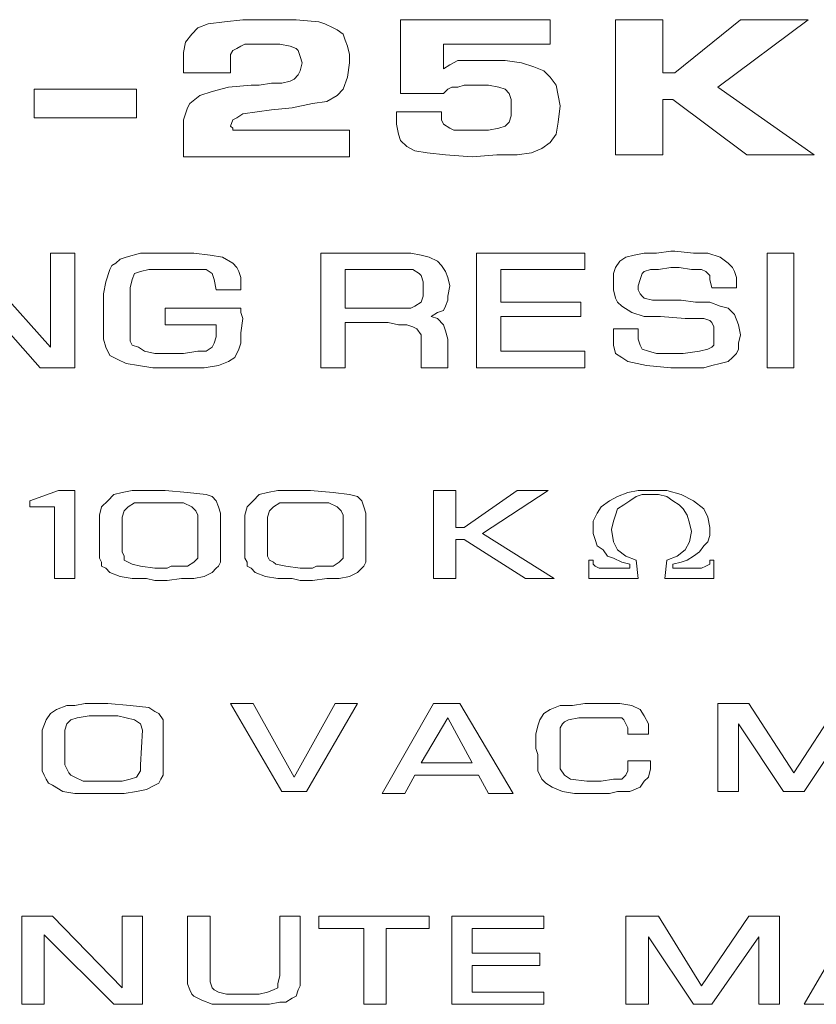
# Model space of a CAD drawing. Units: inches. Extents: x 0 to 99, y 0 to 67.9.
# Drawn here: x 26.7 to 27.5, y 60.3 to 61.3 of the extents above; entities that cross this region are included whole.
import ezdxf

# ---------------------------------------------------------------- set-up
doc = ezdxf.new("R2010")
doc.units = ezdxf.units.IN
doc.header["$LTSCALE"] = 2
doc.header["$MEASUREMENT"] = 0
doc.layers.add('TEXT', color=4, linetype='Continuous')

msp = doc.modelspace()

# ---------------------------------------------------------------- linework, layer by layer
at = {"layer": 'TEXT', "lineweight": 0}
for p, q in [((26.92254, 61.24842), (26.93783, 61.25033)), ((26.93783, 61.25033), (26.95504, 61.25224)), ((26.95504, 61.25224), (26.97799, 61.25224)), ((26.97799, 61.25224), (27.00475, 61.25224)), ((27.00475, 61.25224), (27.02578, 61.25033)), ((27.02578, 61.25033), (27.03152, 61.24842)), ((27.10226, 61.18341), (27.10226, 61.25224)), ((27.10226, 61.25224), (27.24183, 61.25224)), ((27.24183, 61.25224), (27.24183, 61.2293)), ((27.30302, 61.12606), (27.30302, 61.25224)), ((27.30302, 61.25224), (27.34699, 61.25224)), ((27.34699, 61.25224), (27.34699, 61.20253)), ((27.35846, 61.20253), (27.41965, 61.25224)), ((27.48274, 61.25224), (27.39861, 61.18915)), ((27.41965, 61.25224), (27.48274, 61.25224)), ((26.90724, 61.23886), (26.91298, 61.2446)), ((26.91298, 61.2446), (26.92254, 61.24842)), ((27.03152, 61.24842), (27.03917, 61.2446)), ((27.03917, 61.2446), (27.04299, 61.24268)), ((27.04299, 61.24268), (27.04873, 61.23886)), ((26.8996, 61.22165), (26.90151, 61.23121)), ((26.90151, 61.23121), (26.90724, 61.23886)), ((27.04873, 61.23886), (27.05064, 61.23312)), ((27.05064, 61.23312), (27.05255, 61.22739)), ((26.8996, 61.21018), (26.8996, 61.22165)), ((26.94548, 61.22356), (26.94357, 61.21974)), ((26.94931, 61.22548), (26.94548, 61.22356)), ((26.95313, 61.22739), (26.94931, 61.22548)), ((26.95695, 61.2293), (26.95313, 61.22739)), ((26.9646, 61.2293), (26.95695, 61.2293)), ((26.97607, 61.2293), (26.9646, 61.2293)), ((26.98946, 61.2293), (26.97607, 61.2293)), ((26.99902, 61.22739), (26.98946, 61.2293)), ((27.00475, 61.22548), (26.99902, 61.22739)), ((27.00666, 61.22356), (27.00475, 61.22548)), ((27.00858, 61.21783), (27.00666, 61.22356)), ((27.05255, 61.22739), (27.05446, 61.21974)), ((27.24183, 61.2293), (27.14241, 61.2293)), ((27.14241, 61.2293), (27.14241, 61.20636)), ((26.94357, 61.21974), (26.94357, 61.21401)), ((26.94357, 61.21401), (26.94357, 61.20827)), ((27.01049, 61.21209), (27.00858, 61.21783)), ((27.00858, 61.20445), (27.01049, 61.21209)), ((27.05446, 61.21209), (27.05255, 61.19871)), ((27.05446, 61.21974), (27.05446, 61.21209)), ((27.14815, 61.21018), (27.1558, 61.21401)), ((27.1558, 61.21401), (27.16344, 61.21401)), ((27.16344, 61.21401), (27.173, 61.21401)), ((27.173, 61.21401), (27.17683, 61.21401)), ((27.17683, 61.21401), (27.17874, 61.21401)), ((27.17874, 61.21401), (27.18065, 61.21401)), ((27.18065, 61.21401), (27.18448, 61.21401)), ((27.18448, 61.21401), (27.19977, 61.21401)), ((27.19977, 61.21401), (27.21507, 61.21209)), ((27.21507, 61.21209), (27.22654, 61.20827)), ((26.8996, 61.20636), (26.8996, 61.21018)), ((26.8996, 61.20253), (26.8996, 61.20636)), ((26.94357, 61.20827), (26.94357, 61.20253)), ((27.00666, 61.20062), (27.00858, 61.20445)), ((27.14241, 61.20636), (27.14815, 61.21018)), ((27.22654, 61.20827), (27.2361, 61.20445)), ((27.2361, 61.20445), (27.24183, 61.19871)), ((26.94357, 61.20253), (26.8996, 61.20253)), ((26.99137, 61.19297), (26.99902, 61.19489)), ((26.99902, 61.19489), (27.00284, 61.1968)), ((27.00284, 61.1968), (27.00666, 61.20062)), ((27.05255, 61.19871), (27.04873, 61.18724)), ((27.24183, 61.19871), (27.24757, 61.19106)), ((27.34699, 61.20253), (27.35846, 61.20253)), ((26.76002, 61.18724), (26.85562, 61.18724)), ((26.76002, 61.16047), (26.76002, 61.18724)), ((26.85562, 61.18724), (26.85562, 61.16047)), ((26.91489, 61.1815), (26.92636, 61.18533)), ((26.92636, 61.18533), (26.94166, 61.18915)), ((26.94166, 61.18915), (26.96269, 61.19106)), ((26.96269, 61.19106), (26.97034, 61.19106)), ((26.97034, 61.19106), (26.98181, 61.19297)), ((26.98181, 61.19297), (26.99137, 61.19297)), ((27.04873, 61.18724), (27.04299, 61.1815)), ((27.14433, 61.18533), (27.14241, 61.18341)), ((27.14624, 61.18724), (27.14433, 61.18533)), ((27.15006, 61.18915), (27.14624, 61.18724)), ((27.1558, 61.18915), (27.15006, 61.18915)), ((27.16153, 61.19106), (27.1558, 61.18915)), ((27.17109, 61.19106), (27.16153, 61.19106)), ((27.18448, 61.19106), (27.17109, 61.19106)), ((27.19404, 61.18915), (27.18448, 61.19106)), ((27.19977, 61.18724), (27.19404, 61.18915)), ((27.2036, 61.18341), (27.19977, 61.18724)), ((27.24757, 61.19106), (27.24948, 61.1815)), ((27.39861, 61.18915), (27.48848, 61.12606)), ((26.90533, 61.17385), (26.91489, 61.1815)), ((27.03343, 61.17577), (27.02005, 61.17385)), ((27.04299, 61.1815), (27.03343, 61.17577)), ((27.14241, 61.18341), (27.10226, 61.18341)), ((27.20551, 61.17768), (27.2036, 61.18341)), ((27.20551, 61.17003), (27.20551, 61.17768)), ((27.24948, 61.1815), (27.25139, 61.17194)), ((27.35655, 61.17768), (27.34699, 61.17768)), ((27.34699, 61.17768), (27.34699, 61.12606)), ((27.42538, 61.12606), (27.35655, 61.17768)), ((26.90151, 61.16429), (26.90342, 61.17003)), ((26.90342, 61.17003), (26.90533, 61.17385)), ((26.96843, 61.16621), (26.95504, 61.16429)), ((26.98181, 61.16812), (26.96843, 61.16621)), ((27.00093, 61.17003), (26.98181, 61.16812)), ((27.02005, 61.17385), (27.00093, 61.17003)), ((27.09844, 61.15473), (27.09844, 61.16621)), ((27.09844, 61.16621), (27.1405, 61.16621)), ((27.1405, 61.16621), (27.1405, 61.15856)), ((27.20551, 61.16238), (27.20551, 61.17003)), ((27.25139, 61.17194), (27.24948, 61.15665)), ((26.85562, 61.16047), (26.76002, 61.16047)), ((26.8996, 61.15856), (26.90151, 61.16429)), ((26.8996, 61.15282), (26.8996, 61.15856)), ((26.94548, 61.15856), (26.94357, 61.15282)), ((26.94931, 61.16047), (26.94548, 61.15856)), ((26.95504, 61.16429), (26.94931, 61.16047)), ((27.1405, 61.15856), (27.14241, 61.15473)), ((27.19977, 61.15282), (27.2036, 61.15665)), ((27.2036, 61.15665), (27.20551, 61.16238)), ((27.24948, 61.15665), (27.24757, 61.14517)), ((26.8996, 61.12414), (26.8996, 61.15282)), ((26.94357, 61.15282), (26.94548, 61.15091)), ((26.94548, 61.15091), (26.94548, 61.149)), ((26.94548, 61.149), (27.05446, 61.149)), ((27.05446, 61.149), (27.05446, 61.12414)), ((27.10035, 61.14517), (27.09844, 61.15473)), ((27.14241, 61.15473), (27.14815, 61.15091)), ((27.14815, 61.15091), (27.15197, 61.149)), ((27.15197, 61.149), (27.16153, 61.149)), ((27.16153, 61.149), (27.173, 61.149)), ((27.173, 61.149), (27.18448, 61.149)), ((27.18448, 61.149), (27.19404, 61.15091)), ((27.19404, 61.15091), (27.19977, 61.15282)), ((27.10226, 61.13944), (27.10035, 61.14517)), ((27.108, 61.1337), (27.10226, 61.13944)), ((27.24757, 61.14517), (27.24183, 61.13753)), ((27.11565, 61.12988), (27.108, 61.1337)), ((27.12712, 61.12797), (27.11565, 61.12988)), ((27.23419, 61.13179), (27.22463, 61.12797)), ((27.24183, 61.13753), (27.23419, 61.13179)), ((27.05446, 61.12414), (26.8996, 61.12414)), ((27.14433, 61.12606), (27.12712, 61.12797)), ((27.16918, 61.12414), (27.14433, 61.12606)), ((27.19212, 61.12606), (27.16918, 61.12414)), ((27.21124, 61.12606), (27.19212, 61.12606)), ((27.22463, 61.12797), (27.21124, 61.12606)), ((27.34699, 61.12606), (27.30302, 61.12606)), ((27.48848, 61.12606), (27.42538, 61.12606)), ((26.69693, 61.03428), (26.77532, 60.94633)), ((26.77532, 60.94633), (26.77532, 61.03428)), ((26.77532, 61.03428), (26.79826, 61.03428)), ((26.79826, 61.03428), (26.79826, 60.92721)), ((26.8365, 61.02472), (26.84033, 61.02855)), ((26.84033, 61.02855), (26.84606, 61.03046)), ((26.84606, 61.03046), (26.85944, 61.03428)), ((26.85944, 61.03428), (26.87856, 61.03428)), ((26.87856, 61.03428), (26.89386, 61.03428)), ((26.89386, 61.03428), (26.90916, 61.03428)), ((26.90916, 61.03428), (26.92445, 61.03237)), ((26.92445, 61.03237), (26.93592, 61.03046)), ((26.93592, 61.03046), (26.94548, 61.02472)), ((27.0277, 60.92721), (27.0277, 61.03428)), ((27.0277, 61.03428), (27.10035, 61.03428)), ((27.10035, 61.03428), (27.11182, 61.03428)), ((27.11182, 61.03428), (27.12138, 61.03237)), ((27.12138, 61.03237), (27.12903, 61.03046)), ((27.12903, 61.03046), (27.13668, 61.02663)), ((27.173, 60.92721), (27.173, 61.03428)), ((27.173, 61.03428), (27.27434, 61.03428)), ((27.27434, 61.03428), (27.27434, 61.01899)), ((27.30684, 61.02663), (27.31258, 61.03046)), ((27.31258, 61.03046), (27.32022, 61.03237)), ((27.32022, 61.03237), (27.32978, 61.03428)), ((27.32978, 61.03428), (27.34126, 61.03428)), ((27.34126, 61.03428), (27.35464, 61.03619)), ((27.35464, 61.03619), (27.35846, 61.03619)), ((27.35846, 61.03619), (27.37567, 61.03428)), ((27.37567, 61.03428), (27.38906, 61.03428)), ((27.38906, 61.03428), (27.40053, 61.03046)), ((27.40053, 61.03046), (27.40817, 61.02472)), ((27.4445, 60.92721), (27.4445, 61.03428)), ((27.4445, 61.03428), (27.46936, 61.03428)), ((27.46936, 61.03428), (27.46936, 60.92721)), ((26.82694, 61.00751), (26.83077, 61.01899)), ((26.83077, 61.01899), (26.83268, 61.02281)), ((26.83268, 61.02281), (26.8365, 61.02472)), ((26.86709, 61.01899), (26.85944, 61.01707)), ((26.88239, 61.01899), (26.86709, 61.01899)), ((26.90916, 61.01899), (26.88239, 61.01899)), ((26.92063, 61.01899), (26.90916, 61.01899)), ((26.92636, 61.01516), (26.92063, 61.01899)), ((26.94548, 61.02472), (26.94931, 61.0209)), ((26.94931, 61.0209), (26.95122, 61.01707)), ((27.09461, 61.01899), (27.05064, 61.01899)), ((27.05064, 61.01899), (27.05064, 60.98266)), ((27.10609, 61.01899), (27.09461, 61.01899)), ((27.11373, 61.01899), (27.10609, 61.01899)), ((27.11947, 61.01516), (27.11373, 61.01899)), ((27.13668, 61.02663), (27.1405, 61.02281)), ((27.1405, 61.02281), (27.14433, 61.01707)), ((27.19595, 61.01899), (27.19595, 60.98839)), ((27.27434, 61.01899), (27.19595, 61.01899)), ((27.30111, 61.01516), (27.30302, 61.0209)), ((27.30302, 61.0209), (27.30684, 61.02663)), ((27.33552, 61.01899), (27.32978, 61.01707)), ((27.34317, 61.01899), (27.33552, 61.01899)), ((27.35464, 61.0209), (27.34317, 61.01899)), ((27.36229, 61.0209), (27.35464, 61.0209)), ((27.37376, 61.01899), (27.36229, 61.0209)), ((27.38332, 61.01899), (27.37376, 61.01899)), ((27.38714, 61.01707), (27.38332, 61.01899)), ((27.40817, 61.02472), (27.412, 61.0209)), ((27.412, 61.0209), (27.41391, 61.01707)), ((26.76576, 60.92721), (26.68928, 61.01325)), ((26.85371, 61.01516), (26.8518, 61.00943)), ((26.85944, 61.01707), (26.85371, 61.01516)), ((26.92827, 61.00943), (26.92636, 61.01516)), ((26.95122, 61.01707), (26.95313, 61.01134)), ((26.95313, 61.01134), (26.95313, 61.0056)), ((27.12138, 61.01325), (27.11947, 61.01516)), ((27.12329, 61.00751), (27.12138, 61.01325)), ((27.14433, 61.01707), (27.14624, 61.01134)), ((27.14624, 61.01134), (27.14815, 61.00369)), ((27.30111, 61.0056), (27.30111, 61.01516)), ((27.32787, 61.01516), (27.32596, 61.00943)), ((27.32978, 61.01707), (27.32787, 61.01516)), ((27.39097, 61.01325), (27.38714, 61.01707)), ((27.39097, 61.00943), (27.39097, 61.01325)), ((27.41391, 61.01707), (27.41582, 61.01134)), ((27.41582, 61.01134), (27.41582, 61.0056)), ((26.82503, 60.99604), (26.82694, 61.00751)), ((26.8518, 61.00943), (26.84988, 61.00178)), ((26.84988, 61.00178), (26.84988, 60.99031)), ((26.93019, 60.99987), (26.92827, 61.00943)), ((26.95313, 61.0056), (26.95313, 60.99987)), ((27.12329, 60.99987), (27.12329, 61.00751)), ((27.14815, 61.00369), (27.14624, 60.99413)), ((27.30111, 60.99987), (27.30111, 61.0056)), ((27.32596, 61.00943), (27.32405, 61.00369)), ((27.32405, 61.00369), (27.32405, 60.99987)), ((27.39288, 61.00178), (27.39097, 61.00943)), ((27.41582, 61.00178), (27.39288, 61.00178)), ((27.41582, 61.0056), (27.41582, 61.00178)), ((26.82503, 60.98839), (26.82503, 60.99604)), ((26.95313, 60.99987), (26.93019, 60.99987)), ((27.12138, 60.98839), (27.12329, 60.99413)), ((27.12329, 60.99413), (27.12329, 60.99987)), ((27.14624, 60.99413), (27.14624, 60.99031)), ((27.30302, 60.99222), (27.30111, 60.99987)), ((27.30493, 60.98839), (27.30302, 60.99222)), ((27.32405, 60.99987), (27.32596, 60.99604)), ((27.32596, 60.99604), (27.32787, 60.99413)), ((27.32787, 60.99413), (27.32978, 60.99222)), ((27.32978, 60.99222), (27.33743, 60.99031)), ((26.82503, 60.98075), (26.82503, 60.98839)), ((26.84988, 60.99031), (26.84988, 60.96354)), ((26.88239, 60.98266), (26.95313, 60.98266)), ((26.88239, 60.96736), (26.88239, 60.98266)), ((26.95313, 60.98266), (26.95313, 60.97884)), ((27.05064, 60.98266), (27.09079, 60.98266)), ((27.09079, 60.98266), (27.10226, 60.98266)), ((27.10226, 60.98266), (27.11182, 60.98266)), ((27.11182, 60.98266), (27.11565, 60.98457)), ((27.11565, 60.98457), (27.12138, 60.98839)), ((27.14433, 60.98457), (27.14241, 60.98075)), ((27.14624, 60.99031), (27.14433, 60.98457)), ((27.19595, 60.98839), (27.27051, 60.98839)), ((27.27051, 60.98839), (27.27051, 60.97501)), ((27.30875, 60.98457), (27.30493, 60.98839)), ((27.31831, 60.97884), (27.30875, 60.98457)), ((27.33743, 60.99031), (27.35082, 60.99031)), ((27.35082, 60.99031), (27.3642, 60.99031)), ((27.3642, 60.99031), (27.37758, 60.98839)), ((27.37758, 60.98839), (27.39097, 60.98839)), ((27.39097, 60.98839), (27.40053, 60.98457)), ((27.40053, 60.98457), (27.40817, 60.98266)), ((27.40817, 60.98266), (27.41391, 60.97692)), ((26.82503, 60.97119), (26.82503, 60.98075)), ((26.95313, 60.97884), (26.95504, 60.9731)), ((26.95504, 60.9731), (26.95313, 60.95972)), ((27.13668, 60.97884), (27.13094, 60.97501)), ((27.13094, 60.97501), (27.13668, 60.9731)), ((27.14241, 60.98075), (27.13668, 60.97884)), ((27.13668, 60.9731), (27.14241, 60.96736)), ((27.27051, 60.97501), (27.19595, 60.97501)), ((27.19595, 60.97501), (27.19595, 60.94251)), ((27.32978, 60.97501), (27.31831, 60.97884)), ((27.34508, 60.97501), (27.32978, 60.97501)), ((27.36802, 60.9731), (27.34508, 60.97501)), ((27.3795, 60.9731), (27.36802, 60.9731)), ((27.38523, 60.9731), (27.3795, 60.9731)), ((27.39097, 60.97119), (27.38523, 60.9731)), ((27.41391, 60.97692), (27.41773, 60.96736)), ((26.82503, 60.96545), (26.82503, 60.97119)), ((26.82503, 60.95398), (26.82503, 60.96545)), ((26.84988, 60.96354), (26.84988, 60.9578)), ((26.93019, 60.96736), (26.88239, 60.96736)), ((26.93019, 60.96545), (26.93019, 60.96736)), ((26.93019, 60.95589), (26.93019, 60.96545)), ((27.09079, 60.96928), (27.05064, 60.96928)), ((27.05064, 60.96928), (27.05064, 60.92721)), ((27.10035, 60.96736), (27.09079, 60.96928)), ((27.108, 60.96736), (27.10035, 60.96736)), ((27.11373, 60.96545), (27.108, 60.96736)), ((27.11756, 60.96354), (27.11373, 60.96545)), ((27.12138, 60.9578), (27.11756, 60.96354)), ((27.14241, 60.96736), (27.14433, 60.96163)), ((27.30111, 60.95589), (27.30111, 60.96354)), ((27.30111, 60.96354), (27.32405, 60.96354)), ((27.32405, 60.96354), (27.32405, 60.96163)), ((27.39288, 60.96928), (27.39097, 60.97119)), ((27.39479, 60.96545), (27.39288, 60.96928)), ((27.39479, 60.95972), (27.39479, 60.96545)), ((27.41773, 60.96736), (27.41965, 60.9578)), ((26.84988, 60.9578), (26.84988, 60.95207)), ((26.92827, 60.95016), (26.93019, 60.95589)), ((26.95313, 60.95972), (26.95313, 60.95016)), ((27.12138, 60.95207), (27.12138, 60.9578)), ((27.14433, 60.96163), (27.14624, 60.95398)), ((27.30111, 60.94824), (27.30111, 60.95589)), ((27.32405, 60.96163), (27.32405, 60.95398)), ((27.39479, 60.95398), (27.39479, 60.95972)), ((27.41965, 60.9578), (27.41773, 60.95016)), ((26.82694, 60.94633), (26.82503, 60.95398)), ((26.83077, 60.93868), (26.82694, 60.94633)), ((26.84988, 60.95207), (26.8518, 60.94824)), ((26.8518, 60.94824), (26.85753, 60.94633)), ((26.85753, 60.94633), (26.86327, 60.94251)), ((26.92063, 60.94251), (26.92636, 60.94633)), ((26.92636, 60.94633), (26.92827, 60.95016)), ((26.95313, 60.95016), (26.95122, 60.94442)), ((27.12138, 60.92721), (27.12138, 60.95207)), ((27.14624, 60.95398), (27.14624, 60.92721)), ((27.30302, 60.9406), (27.30111, 60.94824)), ((27.32405, 60.95398), (27.32596, 60.94824)), ((27.32596, 60.94824), (27.32787, 60.94442)), ((27.38906, 60.94442), (27.39288, 60.94633)), ((27.39288, 60.94633), (27.39479, 60.94824)), ((27.39479, 60.94824), (27.39479, 60.95398)), ((27.41773, 60.95016), (27.41773, 60.94442)), ((26.83841, 60.93486), (26.83077, 60.93868)), ((26.86327, 60.94251), (26.87283, 60.9406)), ((26.87283, 60.9406), (26.8996, 60.9406)), ((26.8996, 60.9406), (26.91298, 60.94251)), ((26.91298, 60.94251), (26.92063, 60.94251)), ((26.94739, 60.93677), (26.94166, 60.93295)), ((26.95122, 60.94442), (26.94739, 60.93677)), ((27.19595, 60.94251), (27.27434, 60.94251)), ((27.27434, 60.94251), (27.27434, 60.92721)), ((27.30875, 60.93677), (27.30302, 60.9406)), ((27.31449, 60.93295), (27.30875, 60.93677)), ((27.32787, 60.94442), (27.33361, 60.94251)), ((27.33361, 60.94251), (27.34126, 60.9406)), ((27.34126, 60.9406), (27.35273, 60.9406)), ((27.35273, 60.9406), (27.35846, 60.9406)), ((27.35846, 60.9406), (27.36611, 60.9406)), ((27.36611, 60.9406), (27.38141, 60.94251)), ((27.38141, 60.94251), (27.38906, 60.94442)), ((27.412, 60.93677), (27.40817, 60.93295)), ((27.41582, 60.9406), (27.412, 60.93677)), ((27.41773, 60.94442), (27.41582, 60.9406)), ((26.79826, 60.92721), (26.76576, 60.92721)), ((26.84606, 60.93104), (26.83841, 60.93486)), ((26.85753, 60.92912), (26.84606, 60.93104)), ((26.87092, 60.92721), (26.85753, 60.92912)), ((26.88812, 60.92721), (26.87092, 60.92721)), ((26.89577, 60.92721), (26.88812, 60.92721)), ((26.90342, 60.92721), (26.89577, 60.92721)), ((26.91298, 60.92721), (26.90342, 60.92721)), ((26.91872, 60.92721), (26.91298, 60.92721)), ((26.9321, 60.92912), (26.91872, 60.92721)), ((26.94166, 60.93295), (26.9321, 60.92912)), ((27.05064, 60.92721), (27.0277, 60.92721)), ((27.14624, 60.92721), (27.12138, 60.92721)), ((27.27434, 60.92721), (27.173, 60.92721)), ((27.3317, 60.92912), (27.31449, 60.93295)), ((27.35464, 60.92721), (27.3317, 60.92912)), ((27.36229, 60.92721), (27.35464, 60.92721)), ((27.37185, 60.92721), (27.36229, 60.92721)), ((27.3795, 60.92721), (27.37185, 60.92721)), ((27.38523, 60.92721), (27.3795, 60.92721)), ((27.39288, 60.92912), (27.38523, 60.92721)), ((27.40053, 60.93104), (27.39288, 60.92912)), ((27.40817, 60.93295), (27.40053, 60.93104)), ((27.46936, 60.92721), (27.4445, 60.92721)), ((26.7562, 60.80294), (26.78297, 60.8125)), ((26.78297, 60.8125), (26.79826, 60.8125)), ((26.79826, 60.8125), (26.79826, 60.73028)), ((26.82885, 60.80294), (26.83459, 60.80867)), ((26.83459, 60.80867), (26.84224, 60.81058)), ((26.84224, 60.81058), (26.8518, 60.8125)), ((26.8518, 60.8125), (26.86136, 60.8125)), ((26.86136, 60.8125), (26.86709, 60.8125)), ((26.86709, 60.8125), (26.87092, 60.8125)), ((26.87092, 60.8125), (26.87474, 60.8125)), ((26.87474, 60.8125), (26.88239, 60.8125)), ((26.88239, 60.8125), (26.90342, 60.81058)), ((26.90342, 60.81058), (26.92063, 60.80867)), ((26.92063, 60.80867), (26.92636, 60.80676)), ((26.9646, 60.80294), (26.97034, 60.80867)), ((26.97034, 60.80867), (26.97799, 60.81058)), ((26.97799, 60.81058), (26.98755, 60.8125)), ((26.98755, 60.8125), (26.99711, 60.8125)), ((26.99711, 60.8125), (27.00284, 60.8125)), ((27.00284, 60.8125), (27.00666, 60.8125)), ((27.00666, 60.8125), (27.01049, 60.8125)), ((27.01049, 60.8125), (27.01814, 60.8125)), ((27.01814, 60.8125), (27.03917, 60.81058)), ((27.03917, 60.81058), (27.05446, 60.80867)), ((27.05446, 60.80867), (27.06211, 60.80676)), ((27.13285, 60.73028), (27.13285, 60.8125)), ((27.13285, 60.8125), (27.15389, 60.8125)), ((27.15389, 60.8125), (27.15389, 60.77808)), ((27.16153, 60.77808), (27.21124, 60.8125)), ((27.23992, 60.8125), (27.17874, 60.77234)), ((27.21124, 60.8125), (27.23992, 60.8125)), ((27.30493, 60.80676), (27.31449, 60.81058)), ((27.30493, 60.80676), (27.31449, 60.81058)), ((27.31449, 60.81058), (27.32405, 60.8125)), ((27.31449, 60.81058), (27.32405, 60.8125)), ((27.32787, 60.80867), (27.32214, 60.80676)), ((27.32787, 60.80867), (27.32214, 60.80676)), ((27.32405, 60.8125), (27.33552, 60.8125)), ((27.32405, 60.8125), (27.33552, 60.8125)), ((27.33552, 60.80867), (27.32787, 60.80867)), ((27.33552, 60.80867), (27.32787, 60.80867)), ((27.33552, 60.8125), (27.35082, 60.8125)), ((27.33552, 60.8125), (27.35082, 60.8125)), ((27.34317, 60.80867), (27.33552, 60.80867)), ((27.34317, 60.80867), (27.33552, 60.80867)), ((27.35082, 60.80676), (27.34317, 60.80867)), ((27.35082, 60.80676), (27.34317, 60.80867)), ((27.35082, 60.8125), (27.3642, 60.80867)), ((27.35082, 60.8125), (27.3642, 60.80867)), ((27.3642, 60.80867), (27.37567, 60.80294)), ((27.3642, 60.80867), (27.37567, 60.80294)), ((26.7562, 60.7972), (26.7562, 60.80294)), ((26.82312, 60.7972), (26.82885, 60.80294)), ((26.85371, 60.80102), (26.84797, 60.7972)), ((26.86518, 60.80102), (26.85371, 60.80102)), ((26.89195, 60.80102), (26.86518, 60.80102)), ((26.8996, 60.80102), (26.89195, 60.80102)), ((26.90724, 60.7972), (26.8996, 60.80102)), ((26.92636, 60.80676), (26.93019, 60.80294)), ((26.93019, 60.80294), (26.9321, 60.7972)), ((26.95887, 60.7972), (26.9646, 60.80294)), ((26.98946, 60.80102), (26.98372, 60.7972)), ((27.00093, 60.80102), (26.98946, 60.80102)), ((27.0277, 60.80102), (27.00093, 60.80102)), ((27.03534, 60.80102), (27.0277, 60.80102)), ((27.04299, 60.7972), (27.03534, 60.80102)), ((27.06211, 60.80676), (27.06594, 60.80294)), ((27.06594, 60.80294), (27.06785, 60.7972)), ((27.28963, 60.7972), (27.29728, 60.80294)), ((27.28963, 60.7972), (27.29728, 60.80294)), ((27.29728, 60.80294), (27.30493, 60.80676)), ((27.29728, 60.80294), (27.30493, 60.80676)), ((27.31067, 60.79911), (27.30493, 60.79529)), ((27.31067, 60.79911), (27.30493, 60.79529)), ((27.3164, 60.80294), (27.31067, 60.79911)), ((27.3164, 60.80294), (27.31067, 60.79911)), ((27.32214, 60.80676), (27.3164, 60.80294)), ((27.32214, 60.80676), (27.3164, 60.80294)), ((27.35655, 60.80294), (27.35082, 60.80676)), ((27.35655, 60.80294), (27.35082, 60.80676)), ((27.36229, 60.79911), (27.35655, 60.80294)), ((27.36229, 60.79911), (27.35655, 60.80294)), ((27.36611, 60.79529), (27.36229, 60.79911)), ((27.36611, 60.79529), (27.36229, 60.79911)), ((27.37567, 60.80294), (27.38523, 60.79529)), ((27.37567, 60.80294), (27.38523, 60.79529)), ((26.77914, 60.7972), (26.7562, 60.7972)), ((26.77914, 60.73028), (26.77914, 60.7972)), ((26.82121, 60.78955), (26.82312, 60.7972)), ((26.82121, 60.7494), (26.82121, 60.78955)), ((26.84415, 60.79338), (26.84224, 60.78764)), ((26.84797, 60.7972), (26.84415, 60.79338)), ((26.91107, 60.79338), (26.90724, 60.7972)), ((26.91298, 60.78955), (26.91107, 60.79338)), ((26.91298, 60.75514), (26.91298, 60.78955)), ((26.9321, 60.7972), (26.93401, 60.79146)), ((26.93401, 60.79146), (26.93401, 60.7494)), ((26.95695, 60.78955), (26.95887, 60.7972)), ((26.95695, 60.7494), (26.95695, 60.78955)), ((26.9799, 60.79338), (26.97799, 60.78764)), ((26.98372, 60.7972), (26.9799, 60.79338)), ((27.04682, 60.79338), (27.04299, 60.7972)), ((27.04873, 60.78955), (27.04682, 60.79338)), ((27.04873, 60.75514), (27.04873, 60.78955)), ((27.06785, 60.7972), (27.06976, 60.79146)), ((27.06976, 60.79146), (27.06976, 60.7494)), ((27.28199, 60.78382), (27.28581, 60.79146)), ((27.28199, 60.78382), (27.28581, 60.79146)), ((27.28581, 60.79146), (27.28963, 60.7972)), ((27.28581, 60.79146), (27.28963, 60.7972)), ((27.30302, 60.78955), (27.30111, 60.78382)), ((27.30302, 60.78955), (27.30111, 60.78382)), ((27.30493, 60.79529), (27.30302, 60.78955)), ((27.30493, 60.79529), (27.30302, 60.78955)), ((27.36994, 60.78955), (27.36611, 60.79529)), ((27.36994, 60.78955), (27.36611, 60.79529)), ((27.37185, 60.7819), (27.36994, 60.78955)), ((27.37185, 60.7819), (27.36994, 60.78955)), ((27.38523, 60.79529), (27.38906, 60.78764)), ((27.38523, 60.79529), (27.38906, 60.78764)), ((26.84224, 60.78764), (26.84224, 60.75514)), ((26.97799, 60.78764), (26.97799, 60.75514)), ((27.28199, 60.77808), (27.28199, 60.78382)), ((27.28199, 60.77808), (27.28199, 60.78382)), ((27.30111, 60.78382), (27.29919, 60.77617)), ((27.30111, 60.78382), (27.29919, 60.77617)), ((27.37376, 60.77426), (27.37185, 60.7819)), ((27.37376, 60.77426), (27.37185, 60.7819)), ((27.38906, 60.78764), (27.39097, 60.77808)), ((27.38906, 60.78764), (27.39097, 60.77808)), ((27.15389, 60.77808), (27.16153, 60.77808)), ((27.17874, 60.77234), (27.24566, 60.73028)), ((27.28199, 60.77234), (27.28199, 60.77808)), ((27.28199, 60.77234), (27.28199, 60.77808)), ((27.2839, 60.76661), (27.28199, 60.77234)), ((27.2839, 60.76661), (27.28199, 60.77234)), ((27.29919, 60.77617), (27.30111, 60.7647)), ((27.29919, 60.77617), (27.30111, 60.7647)), ((27.37185, 60.7647), (27.37376, 60.77426)), ((27.37185, 60.7647), (27.37376, 60.77426)), ((27.39097, 60.77043), (27.38906, 60.7647)), ((27.39097, 60.77043), (27.38906, 60.7647)), ((27.39097, 60.77808), (27.39097, 60.77043)), ((27.39097, 60.77808), (27.39097, 60.77043)), ((27.16153, 60.76661), (27.15389, 60.76661)), ((27.15389, 60.76661), (27.15389, 60.73028)), ((27.21889, 60.73028), (27.16153, 60.76661)), ((27.28581, 60.76087), (27.2839, 60.76661)), ((27.28581, 60.76087), (27.2839, 60.76661)), ((27.30111, 60.7647), (27.30493, 60.75705)), ((27.30111, 60.7647), (27.30493, 60.75705)), ((27.36802, 60.75705), (27.37185, 60.7647)), ((27.36802, 60.75705), (27.37185, 60.7647)), ((27.38906, 60.7647), (27.38523, 60.76087)), ((27.38906, 60.7647), (27.38523, 60.76087)), ((26.84224, 60.75514), (26.84415, 60.75131)), ((26.91298, 60.7494), (26.91298, 60.75514)), ((26.97799, 60.75514), (26.97799, 60.75131)), ((27.04873, 60.7494), (27.04873, 60.75514)), ((27.29155, 60.75705), (27.28581, 60.76087)), ((27.29155, 60.75705), (27.28581, 60.76087)), ((27.29537, 60.75131), (27.29155, 60.75705)), ((27.29537, 60.75131), (27.29155, 60.75705)), ((27.30493, 60.75705), (27.31258, 60.75131)), ((27.30493, 60.75705), (27.31258, 60.75131)), ((27.36038, 60.75131), (27.36802, 60.75705)), ((27.36038, 60.75131), (27.36802, 60.75705)), ((27.38141, 60.75514), (27.37567, 60.75131)), ((27.38141, 60.75514), (27.37567, 60.75131)), ((27.38523, 60.76087), (27.38141, 60.75514)), ((27.38523, 60.76087), (27.38141, 60.75514)), ((26.82312, 60.74558), (26.82121, 60.7494)), ((26.82312, 60.74175), (26.82312, 60.74558)), ((26.84415, 60.75131), (26.84415, 60.74749)), ((26.84415, 60.74749), (26.84797, 60.74558)), ((26.84797, 60.74558), (26.8518, 60.74366)), ((26.8518, 60.74366), (26.85944, 60.74175)), ((26.90342, 60.74175), (26.90916, 60.74558)), ((26.90916, 60.74558), (26.91298, 60.7494)), ((26.93401, 60.74558), (26.9321, 60.74175)), ((26.93401, 60.7494), (26.93401, 60.74558)), ((26.95887, 60.74558), (26.95695, 60.7494)), ((26.95887, 60.74175), (26.95887, 60.74558)), ((26.97799, 60.75131), (26.9799, 60.74749)), ((26.9799, 60.74749), (26.98372, 60.74558)), ((26.98372, 60.74558), (26.98563, 60.74366)), ((26.98563, 60.74366), (26.99519, 60.74175)), ((27.03917, 60.74175), (27.0449, 60.74558)), ((27.0449, 60.74558), (27.04873, 60.7494)), ((27.06976, 60.74558), (27.06785, 60.74175)), ((27.06976, 60.7494), (27.06976, 60.74558)), ((27.27816, 60.73028), (27.27816, 60.74749)), ((27.27816, 60.74749), (27.28199, 60.74749)), ((27.27816, 60.73028), (27.27816, 60.74749)), ((27.27816, 60.74749), (27.28199, 60.74749)), ((27.28199, 60.74749), (27.28199, 60.74366)), ((27.28199, 60.74749), (27.28199, 60.74366)), ((27.28199, 60.74366), (27.2839, 60.74175)), ((27.28199, 60.74366), (27.2839, 60.74175)), ((27.30111, 60.7494), (27.29537, 60.75131)), ((27.30111, 60.7494), (27.29537, 60.75131)), ((27.30875, 60.74558), (27.30111, 60.7494)), ((27.30875, 60.74558), (27.30111, 60.7494)), ((27.3164, 60.74366), (27.30875, 60.74558)), ((27.3164, 60.74366), (27.30875, 60.74558)), ((27.31258, 60.75131), (27.32214, 60.74749)), ((27.31258, 60.75131), (27.32214, 60.74749)), ((27.3164, 60.73984), (27.3164, 60.74366)), ((27.3164, 60.73984), (27.3164, 60.74366)), ((27.32214, 60.74749), (27.32405, 60.73028)), ((27.32214, 60.74749), (27.32405, 60.73028)), ((27.3489, 60.73028), (27.35082, 60.74749)), ((27.3489, 60.73028), (27.35082, 60.74749)), ((27.35082, 60.74749), (27.36038, 60.75131)), ((27.35082, 60.74749), (27.36038, 60.75131)), ((27.3642, 60.74558), (27.35655, 60.74366)), ((27.3642, 60.74558), (27.35655, 60.74366)), ((27.35655, 60.74366), (27.35655, 60.73984)), ((27.35655, 60.74366), (27.35655, 60.73984)), ((27.36994, 60.74749), (27.3642, 60.74558)), ((27.36994, 60.74749), (27.3642, 60.74558)), ((27.37567, 60.75131), (27.36994, 60.74749)), ((27.37567, 60.75131), (27.36994, 60.74749)), ((27.38714, 60.74175), (27.39097, 60.74366)), ((27.38714, 60.74175), (27.39097, 60.74366)), ((27.39097, 60.74366), (27.39097, 60.74749)), ((27.39097, 60.74749), (27.39479, 60.74749)), ((27.39097, 60.74366), (27.39097, 60.74749)), ((27.39097, 60.74749), (27.39479, 60.74749)), ((27.39479, 60.74749), (27.39479, 60.73028)), ((27.39479, 60.74749), (27.39479, 60.73028)), ((26.82694, 60.73984), (26.82312, 60.74175)), ((26.83077, 60.73602), (26.82694, 60.73984)), ((26.84033, 60.73219), (26.83077, 60.73602)), ((26.85944, 60.74175), (26.87283, 60.73984)), ((26.87283, 60.73984), (26.87474, 60.73984)), ((26.87474, 60.73984), (26.88048, 60.73984)), ((26.88048, 60.73984), (26.8843, 60.73984)), ((26.8843, 60.73984), (26.88812, 60.74175)), ((26.88812, 60.74175), (26.89386, 60.74175)), ((26.89386, 60.74175), (26.89577, 60.74175)), ((26.89577, 60.74175), (26.90342, 60.74175)), ((26.92636, 60.73602), (26.91872, 60.73219)), ((26.93019, 60.73984), (26.92636, 60.73602)), ((26.9321, 60.74175), (26.93019, 60.73984)), ((26.96269, 60.73984), (26.95887, 60.74175)), ((26.96651, 60.73602), (26.96269, 60.73984)), ((26.97607, 60.73219), (26.96651, 60.73602)), ((26.99519, 60.74175), (27.00858, 60.73984)), ((27.00858, 60.73984), (27.01049, 60.73984)), ((27.01049, 60.73984), (27.01431, 60.73984)), ((27.01431, 60.73984), (27.02005, 60.73984)), ((27.02005, 60.73984), (27.02387, 60.74175)), ((27.02387, 60.74175), (27.02961, 60.74175)), ((27.02961, 60.74175), (27.03152, 60.74175)), ((27.03152, 60.74175), (27.03917, 60.74175)), ((27.06211, 60.73602), (27.05446, 60.73219)), ((27.06594, 60.73984), (27.06211, 60.73602)), ((27.06785, 60.74175), (27.06594, 60.73984)), ((27.2839, 60.74175), (27.28772, 60.73984)), ((27.2839, 60.74175), (27.28772, 60.73984)), ((27.28772, 60.73984), (27.29537, 60.73984)), ((27.28772, 60.73984), (27.29537, 60.73984)), ((27.29537, 60.73984), (27.3164, 60.73984)), ((27.29537, 60.73984), (27.3164, 60.73984)), ((27.35655, 60.73984), (27.37758, 60.73984)), ((27.35655, 60.73984), (27.37758, 60.73984)), ((27.37758, 60.73984), (27.38332, 60.73984)), ((27.37758, 60.73984), (27.38332, 60.73984)), ((27.38332, 60.73984), (27.38714, 60.74175)), ((27.38332, 60.73984), (27.38714, 60.74175)), ((26.79826, 60.73028), (26.77914, 60.73028)), ((26.8518, 60.73028), (26.84033, 60.73219)), ((26.85562, 60.73028), (26.8518, 60.73028)), ((26.85944, 60.73028), (26.85562, 60.73028)), ((26.86518, 60.73028), (26.85944, 60.73028)), ((26.87283, 60.72837), (26.86518, 60.73028)), ((26.87856, 60.72837), (26.87283, 60.72837)), ((26.8843, 60.72837), (26.87856, 60.72837)), ((26.89768, 60.73028), (26.8843, 60.72837)), ((26.90916, 60.73028), (26.89768, 60.73028)), ((26.91872, 60.73219), (26.90916, 60.73028)), ((26.98755, 60.73028), (26.97607, 60.73219)), ((26.99137, 60.73028), (26.98755, 60.73028)), ((26.99519, 60.73028), (26.99137, 60.73028)), ((27.00093, 60.73028), (26.99519, 60.73028)), ((27.00858, 60.72837), (27.00093, 60.73028)), ((27.01431, 60.72837), (27.00858, 60.72837)), ((27.02005, 60.72837), (27.01431, 60.72837)), ((27.03343, 60.73028), (27.02005, 60.72837)), ((27.0449, 60.73028), (27.03343, 60.73028)), ((27.05446, 60.73219), (27.0449, 60.73028)), ((27.15389, 60.73028), (27.13285, 60.73028)), ((27.24566, 60.73028), (27.21889, 60.73028)), ((27.32405, 60.73028), (27.27816, 60.73028)), ((27.32405, 60.73028), (27.27816, 60.73028)), ((27.39479, 60.73028), (27.3489, 60.73028)), ((27.39479, 60.73028), (27.3489, 60.73028)), ((26.77532, 60.60409), (26.78105, 60.60792)), ((26.78105, 60.60792), (26.79061, 60.61174)), ((26.79061, 60.61174), (26.79826, 60.61174)), ((26.79826, 60.61174), (26.80782, 60.61365)), ((26.80782, 60.61365), (26.81356, 60.61365)), ((26.81356, 60.61365), (26.81738, 60.61365)), ((26.81738, 60.61365), (26.82312, 60.61365)), ((26.82312, 60.61365), (26.82885, 60.61365)), ((26.82885, 60.61365), (26.84988, 60.61174)), ((26.84988, 60.61174), (26.86709, 60.60983)), ((26.86709, 60.60983), (26.87283, 60.606)), ((26.87283, 60.606), (26.87665, 60.60409)), ((26.99137, 60.53144), (26.94357, 60.61365)), ((26.94357, 60.61365), (26.9646, 60.61365)), ((26.9646, 60.61365), (27.00284, 60.54482)), ((27.00284, 60.54482), (27.04108, 60.61365)), ((27.06211, 60.61365), (27.01431, 60.53144)), ((27.04108, 60.61365), (27.06211, 60.61365)), ((27.08505, 60.52953), (27.13285, 60.61365)), ((27.13285, 60.61365), (27.15771, 60.61365)), ((27.15771, 60.61365), (27.20742, 60.52953)), ((27.2361, 60.60409), (27.24183, 60.60792)), ((27.24183, 60.60792), (27.25139, 60.61174)), ((27.25139, 60.61174), (27.26287, 60.61174)), ((27.26287, 60.61174), (27.27434, 60.61365)), ((27.27434, 60.61365), (27.28963, 60.61365)), ((27.28963, 60.61365), (27.30684, 60.61365)), ((27.30684, 60.61365), (27.31831, 60.61174)), ((27.31831, 60.61174), (27.32596, 60.60792)), ((27.32596, 60.60792), (27.32978, 60.60218)), ((27.39861, 60.53144), (27.39861, 60.61365)), ((27.39861, 60.61365), (27.42729, 60.61365)), ((27.42729, 60.61365), (27.46936, 60.54865)), ((27.46936, 60.54865), (27.51142, 60.61365)), ((26.76767, 60.5888), (26.77149, 60.59836)), ((26.77149, 60.59836), (26.77532, 60.60409)), ((26.79444, 60.59836), (26.79061, 60.59453)), ((26.80017, 60.60027), (26.79444, 60.59836)), ((26.81165, 60.60218), (26.80017, 60.60027)), ((26.83841, 60.60218), (26.81165, 60.60218)), ((26.84606, 60.60027), (26.83841, 60.60218)), ((26.85371, 60.59836), (26.84606, 60.60027)), ((26.85944, 60.59453), (26.85371, 60.59836)), ((26.87665, 60.60409), (26.88048, 60.59836)), ((26.88048, 60.59836), (26.88048, 60.59262)), ((27.14624, 60.60027), (27.12138, 60.55821)), ((27.16918, 60.55821), (27.14624, 60.60027)), ((27.23036, 60.59262), (27.23228, 60.59836)), ((27.23228, 60.59836), (27.2361, 60.60409)), ((27.25522, 60.59644), (27.25331, 60.59453)), ((27.25904, 60.59836), (27.25522, 60.59644)), ((27.2686, 60.60027), (27.25904, 60.59836)), ((27.28199, 60.60027), (27.2686, 60.60027)), ((27.29155, 60.60027), (27.28199, 60.60027)), ((27.30111, 60.60027), (27.29155, 60.60027)), ((27.30875, 60.60027), (27.30111, 60.60027)), ((27.31067, 60.59836), (27.30875, 60.60027)), ((27.31258, 60.59453), (27.31067, 60.59836)), ((27.32978, 60.60218), (27.33361, 60.59453)), ((26.76767, 60.55056), (26.76767, 60.5888)), ((26.79061, 60.59453), (26.7887, 60.5888)), ((26.7887, 60.5888), (26.7887, 60.55629)), ((26.86136, 60.5888), (26.85944, 60.59453)), ((26.85944, 60.55629), (26.86136, 60.5888)), ((26.88048, 60.59262), (26.88048, 60.55056)), ((27.22845, 60.58497), (27.23036, 60.59262)), ((27.25331, 60.59453), (27.25139, 60.59071)), ((27.25139, 60.59071), (27.25139, 60.58688)), ((27.25139, 60.58688), (27.25139, 60.57159)), ((27.31449, 60.59071), (27.31258, 60.59453)), ((27.31449, 60.58497), (27.31449, 60.59071)), ((27.33361, 60.59453), (27.33361, 60.58497)), ((27.4598, 60.53144), (27.41773, 60.59453)), ((27.41773, 60.59453), (27.41773, 60.53144)), ((27.52098, 60.59453), (27.47892, 60.53144)), ((27.22845, 60.57159), (27.22845, 60.58497)), ((27.33361, 60.58497), (27.31449, 60.58497)), ((27.23036, 60.56585), (27.22845, 60.57159)), ((27.25139, 60.57159), (27.25139, 60.56585)), ((27.23036, 60.55821), (27.23036, 60.56585)), ((27.25139, 60.56585), (27.25139, 60.55247)), ((27.31449, 60.56012), (27.33552, 60.56012)), ((27.31449, 60.55056), (27.31449, 60.56012)), ((27.33552, 60.56012), (27.33552, 60.55247)), ((26.76958, 60.54673), (26.76767, 60.55056)), ((26.7887, 60.55629), (26.79061, 60.55247)), ((26.79061, 60.55247), (26.79253, 60.54865)), ((26.85562, 60.54482), (26.85944, 60.55056)), ((26.85944, 60.55056), (26.85944, 60.55629)), ((26.88048, 60.55056), (26.88048, 60.54673)), ((27.12138, 60.55821), (27.16918, 60.55821)), ((27.23036, 60.55056), (27.23036, 60.55821)), ((27.23419, 60.54291), (27.23036, 60.55056)), ((27.25139, 60.55247), (27.25522, 60.54673)), ((27.31258, 60.54673), (27.31449, 60.55056)), ((27.33552, 60.55247), (27.33361, 60.54482)), ((26.77149, 60.54291), (26.76958, 60.54673)), ((26.77341, 60.53909), (26.77149, 60.54291)), ((26.79253, 60.54865), (26.79444, 60.54673)), ((26.79444, 60.54673), (26.79826, 60.54482)), ((26.79826, 60.54482), (26.80591, 60.541)), ((26.80591, 60.541), (26.81929, 60.541)), ((26.81929, 60.541), (26.82121, 60.541)), ((26.82121, 60.541), (26.82694, 60.541)), ((26.82694, 60.541), (26.83077, 60.541)), ((26.83077, 60.541), (26.8365, 60.541)), ((26.8365, 60.541), (26.84033, 60.541)), ((26.84033, 60.541), (26.84224, 60.541)), ((26.84224, 60.541), (26.84988, 60.54291)), ((26.84988, 60.54291), (26.85562, 60.54482)), ((26.87856, 60.54291), (26.87665, 60.53909)), ((26.88048, 60.54673), (26.87856, 60.54291)), ((27.11565, 60.54673), (27.10609, 60.52953)), ((27.17492, 60.54673), (27.11565, 60.54673)), ((27.18448, 60.52953), (27.17492, 60.54673)), ((27.23801, 60.53909), (27.23419, 60.54291)), ((27.25522, 60.54673), (27.26095, 60.54291)), ((27.26095, 60.54291), (27.27625, 60.541)), ((27.27625, 60.541), (27.2839, 60.541)), ((27.2839, 60.541), (27.28963, 60.541)), ((27.28963, 60.541), (27.30111, 60.54291)), ((27.30111, 60.54291), (27.30875, 60.54291)), ((27.30875, 60.54291), (27.31258, 60.54673)), ((27.32978, 60.541), (27.32596, 60.53526)), ((27.33361, 60.54482), (27.32978, 60.541)), ((26.77723, 60.53717), (26.77341, 60.53909)), ((26.78679, 60.53144), (26.77723, 60.53717)), ((26.79826, 60.52953), (26.78679, 60.53144)), ((26.85562, 60.53144), (26.84415, 60.52953)), ((26.86518, 60.53335), (26.85562, 60.53144)), ((26.87283, 60.53717), (26.86518, 60.53335)), ((26.87665, 60.53909), (26.87283, 60.53717)), ((27.01431, 60.53144), (26.99137, 60.53144)), ((27.24375, 60.53526), (27.23801, 60.53909)), ((27.25331, 60.53144), (27.24375, 60.53526)), ((27.26478, 60.52953), (27.25331, 60.53144)), ((27.30493, 60.53144), (27.29728, 60.52953)), ((27.3164, 60.53144), (27.30493, 60.53144)), ((27.32596, 60.53526), (27.3164, 60.53144)), ((27.41773, 60.53144), (27.39861, 60.53144)), ((27.47892, 60.53144), (27.4598, 60.53144)), ((26.80209, 60.52953), (26.79826, 60.52953)), ((26.80591, 60.52953), (26.80209, 60.52953)), ((26.81165, 60.52953), (26.80591, 60.52953)), ((26.81929, 60.52953), (26.81165, 60.52953)), ((26.82503, 60.52953), (26.81929, 60.52953)), ((26.83077, 60.52953), (26.82503, 60.52953)), ((26.84415, 60.52953), (26.83077, 60.52953)), ((27.10609, 60.52953), (27.08505, 60.52953)), ((27.20742, 60.52953), (27.18448, 60.52953)), ((27.2839, 60.52953), (27.26478, 60.52953)), ((27.29728, 60.52953), (27.2839, 60.52953)), ((26.74855, 60.3326), (26.74855, 60.41481)), ((26.74855, 60.41481), (26.77723, 60.41481)), ((26.77723, 60.41481), (26.84224, 60.34789)), ((26.84224, 60.34789), (26.84224, 60.41481)), ((26.84224, 60.41481), (26.86136, 60.41481)), ((26.86136, 60.41481), (26.86136, 60.3326)), ((26.90342, 60.35745), (26.90342, 60.41481)), ((26.90342, 60.41481), (26.92445, 60.41481)), ((26.92445, 60.41481), (26.92445, 60.35936)), ((26.98946, 60.41481), (27.00858, 60.41481)), ((26.98946, 60.35936), (26.98946, 60.41481)), ((27.00858, 60.41481), (27.00858, 60.35745)), ((27.02578, 60.40334), (27.02578, 60.41481)), ((27.02578, 60.41481), (27.12903, 60.41481)), ((27.12903, 60.41481), (27.12903, 60.40334)), ((27.15006, 60.3326), (27.15006, 60.41481)), ((27.15006, 60.41481), (27.2361, 60.41481)), ((27.2361, 60.41481), (27.2361, 60.40334)), ((27.31258, 60.3326), (27.31258, 60.41481)), ((27.31258, 60.41481), (27.34317, 60.41481)), ((27.34317, 60.41481), (27.38332, 60.3498)), ((27.38332, 60.3498), (27.42729, 60.41481)), ((27.42729, 60.41481), (27.45597, 60.41481)), ((27.45597, 60.41481), (27.45597, 60.3326)), ((27.47892, 60.3326), (27.52672, 60.41481)), ((27.06785, 60.40334), (27.02578, 60.40334)), ((27.06785, 60.3326), (27.06785, 60.40334)), ((27.08888, 60.40334), (27.08888, 60.3326)), ((27.12903, 60.40334), (27.08888, 60.40334)), ((27.16918, 60.40334), (27.16918, 60.38039)), ((27.2361, 60.40334), (27.16918, 60.40334)), ((26.83459, 60.3326), (26.76958, 60.3976)), ((26.76958, 60.3976), (26.76958, 60.3326)), ((27.37567, 60.3326), (27.33361, 60.39569)), ((27.33361, 60.39569), (27.33361, 60.3326)), ((27.43685, 60.39569), (27.39288, 60.3326)), ((27.43685, 60.3326), (27.43685, 60.39569)), ((27.16918, 60.38039), (27.23228, 60.38039)), ((27.23228, 60.38039), (27.23228, 60.36892)), ((27.23228, 60.36892), (27.16918, 60.36892)), ((27.16918, 60.36892), (27.16918, 60.34407)), ((26.90342, 60.35171), (26.90342, 60.35745)), ((26.92445, 60.35936), (26.92445, 60.35363)), ((26.98755, 60.35171), (26.98946, 60.35936)), ((27.00858, 60.35745), (27.00858, 60.3498)), ((26.90533, 60.34598), (26.90342, 60.35171)), ((26.92445, 60.35363), (26.92636, 60.34789)), ((26.92636, 60.34789), (26.92827, 60.34598)), ((26.98372, 60.34598), (26.98755, 60.34789)), ((26.98755, 60.34789), (26.98755, 60.35171)), ((27.00858, 60.3498), (27.00666, 60.34598)), ((26.90724, 60.34216), (26.90533, 60.34598)), ((26.90916, 60.34024), (26.90724, 60.34216)), ((26.9168, 60.33642), (26.90916, 60.34024)), ((26.92827, 60.34598), (26.9321, 60.34407)), ((26.9321, 60.34407), (26.93975, 60.34216)), ((26.93975, 60.34216), (26.94931, 60.34216)), ((26.94931, 60.34216), (26.95887, 60.34216)), ((26.95887, 60.34216), (26.97034, 60.34216)), ((26.97034, 60.34216), (26.97799, 60.34407)), ((26.97799, 60.34407), (26.98372, 60.34598)), ((27.00093, 60.33833), (26.99519, 60.33451)), ((27.00475, 60.34024), (27.00093, 60.33833)), ((27.00666, 60.34598), (27.00475, 60.34024)), ((27.16918, 60.34407), (27.2361, 60.34407)), ((27.2361, 60.34407), (27.2361, 60.3326)), ((26.76958, 60.3326), (26.74855, 60.3326)), ((26.86136, 60.3326), (26.83459, 60.3326)), ((26.92636, 60.3326), (26.9168, 60.33642)), ((26.93783, 60.3326), (26.92636, 60.3326)), ((26.95504, 60.3326), (26.93783, 60.3326)), ((26.9646, 60.3326), (26.95504, 60.3326)), ((26.97034, 60.3326), (26.9646, 60.3326)), ((26.9799, 60.3326), (26.97034, 60.3326)), ((26.98946, 60.33451), (26.9799, 60.3326)), ((26.99519, 60.33451), (26.98946, 60.33451)), ((27.08888, 60.3326), (27.06785, 60.3326)), ((27.2361, 60.3326), (27.15006, 60.3326)), ((27.33361, 60.3326), (27.31258, 60.3326)), ((27.39288, 60.3326), (27.37567, 60.3326)), ((27.45597, 60.3326), (27.43685, 60.3326)), ((27.49995, 60.3326), (27.47892, 60.3326))]:
    msp.add_line(p, q, dxfattribs=at)

doc.saveas('drawing.dxf')
